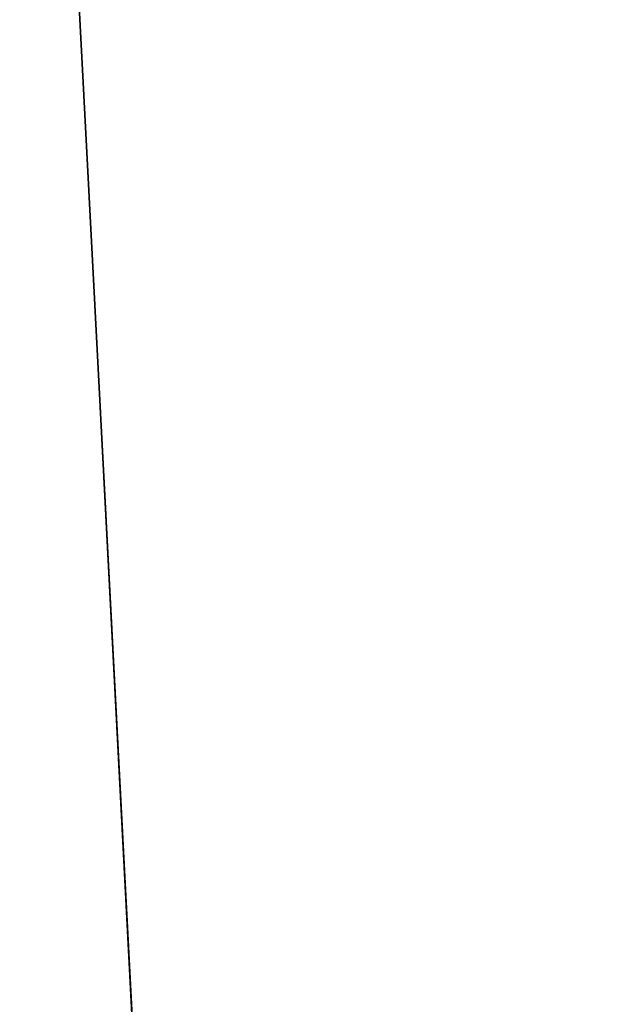
# Model space of a CAD drawing. Extents: x 18 to 355, y 24 to 255.
# Drawn here: x 279 to 281, y 41 to 44 of the extents above; entities that cross this region are included whole.
import ezdxf

# ---------------------------------------------------------------- set-up
doc = ezdxf.new("R2010")
doc.units = 0
doc.header["$LTSCALE"] = 30
doc.header["$MEASUREMENT"] = 0
for name, color, linetype in [('1', 4, 'CONTINUOUS'), ('AFUPN-3-CPPT', 4, 'CONTINUOUS'), ('AFUPN-3-RLBK', 19, 'CONTINUOUS'), ('AFUPN-3-RWPT', 4, 'CONTINUOUS'), ('AFUPN-3-TLFB2', 5, 'CONTINUOUS'), ('AFUTL-3-EDPL', 9, 'CONTINUOUS'), ('AFUTL-3-TPLW', 45, 'CONTINUOUS')]:
    doc.layers.add(name, color=color, linetype=linetype)

# ---------------------------------------------------------------- blocks, each defined once
blk = doc.blocks.new('KITBLPLDM30NNNNMP-EDGE')
at = {"layer": 'AFUTL-3-EDPL'}
blk.add_3dface([(35.4897, -20.49, 29), (35.4897, -20.49, 27.875), (35.1008, -13.0706, 27.875), (35.1008, -13.0706, 29)], dxfattribs=at)
at = {"layer": 'AFUTL-3-TPLW', "invisible_edges": 1}
for points in [[(35.1008, -13.0706, 27.875), (28.8699, -23.8628, 27.875), (35.4897, -20.49, 27.875)], [(35.1008, -13.0706, 29), (28.8699, -23.8628, 29), (35.4897, -20.49, 29)]]:
    blk.add_3dface(points, dxfattribs=at)
blk = doc.blocks.new('UH2432M0')
at = {"layer": 'AFUPN-3-CPPT'}
for points in [[(0, 0, 32), (24, 0, 32), (24, 3.5, 32), (0, 3.5, 32)], [(0, 3.5, 31.5), (24, 3.5, 31.5), (24, 0, 31.5), (0, 0, 31.5)], [(0, 0, 31.5), (24, 0, 31.5), (24, 0, 32), (0, 0, 32)]]:
    blk.add_3dface(points, dxfattribs=at)
at = {"layer": 'AFUPN-3-RLBK'}
for points in [[(0, 0.875, 5.6), (24, 0.875, 5.6), (24, 0.875, 7.6), (0, 0.875, 7.6)], [(0, 0.875, 30.2), (24, 0.875, 30.2), (24, 0.875, 31.5), (0, 0.875, 31.5)]]:
    blk.add_3dface(points, dxfattribs=at)
at = {"layer": 'AFUPN-3-RWPT'}
for points in [[(0.06, 0, 5.6), (23.94, 0, 5.6), (23.94, 1.75, 5.6), (0.06, 1.75, 5.6)], [(0.06, 0, 0.75), (23.94, 0, 0.75), (23.94, 0, 5.6), (0.06, 0, 5.6)]]:
    blk.add_3dface(points, dxfattribs=at)
at = {"layer": 'AFUPN-3-TLFB2'}
for points in [[(0.125, 0.12, 31.5), (23.875, 0.12, 31.5), (23.875, 0.56, 31.5), (0.125, 0.56, 31.5)], [(0.125, 0.12, 5.6875), (0.125, 0.56, 5.6875), (23.875, 0.56, 5.6875), (23.875, 0.12, 5.6875)], [(0.185, 0.06, 31.44), (23.815, 0.06, 31.44), (23.875, 0.12, 31.5), (0.125, 0.12, 31.5)], [(0.125, 0.12, 5.6875), (23.875, 0.12, 5.6875), (23.815, 0.06, 5.7475), (0.185, 0.06, 5.7475)], [(0.185, 0.06, 5.7475), (23.815, 0.06, 5.7475), (23.815, 0.06, 31.44), (0.185, 0.06, 31.44)]]:
    blk.add_3dface(points, dxfattribs=at)

msp = doc.modelspace()

# ---------------------------------------------------------------- block references
at = {"layer": '1'}
msp.add_blockref('KITBLPLDM30NNNNMP-EDGE', (244.1056, 61.0661), dxfattribs=at)
at = {"layer": '1', "rotation": 239.9999999999998}
msp.add_blockref('UH2432M0', (291.4943, 49.073), dxfattribs=at)

doc.saveas('drawing.dxf')
